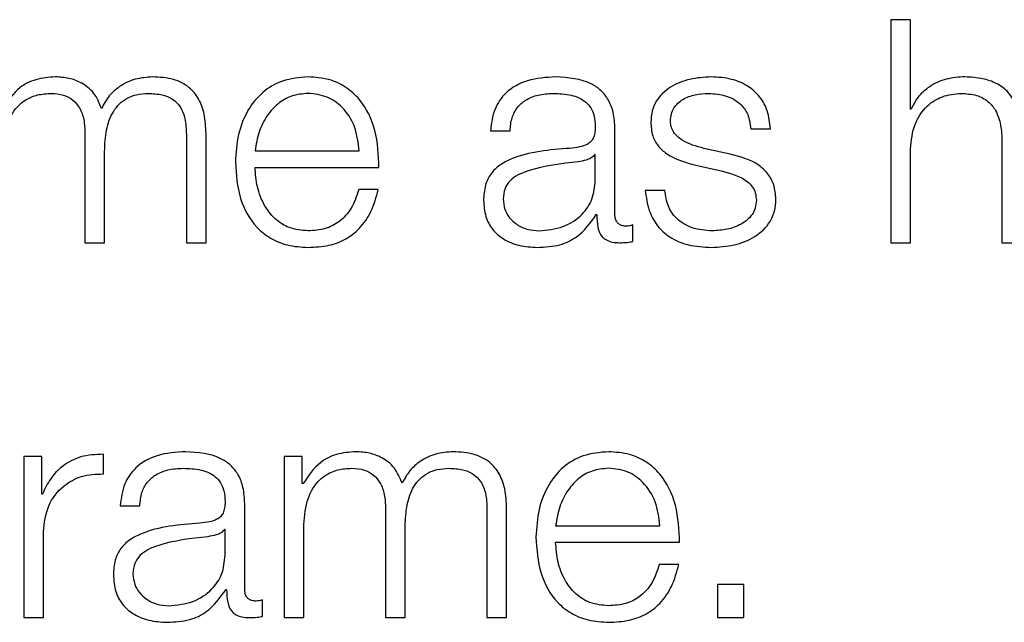
# Model space of a CAD drawing. Units: inches. Extents: x 0.1 to 10.8, y 0.2 to 8.4.
# Drawn here: x 3.1 to 3.1, y 6.1 to 6.1 of the extents above; entities that cross this region are included whole.
import ezdxf

# ---------------------------------------------------------------- set-up
doc = ezdxf.new("R2010")
doc.units = ezdxf.units.IN
doc.header["$MEASUREMENT"] = 0

msp = doc.modelspace()

# ---------------------------------------------------------------- linework, layer by layer
at = {"color": 7, "linetype": 'Continuous', "lineweight": 25}
for p, q in [((3.13070398, 6.0967014), (3.13070398, 6.09349132)), ((3.13098672, 6.0967014), (3.13070398, 6.0967014)), ((3.13098672, 6.09541142), (3.13098672, 6.0967014)), ((3.13099574, 6.09541142), (3.13098672, 6.09541142)), ((3.12493492, 6.09510112), (3.12521765, 6.09510112)), ((3.12672865, 6.09390017), (3.12672865, 6.09513259)), ((3.12868509, 6.09513259), (3.12896782, 6.09513259)), ((3.11909413, 6.09506526), (3.11909413, 6.09349132)), ((3.12055536, 6.0950516), (3.12055536, 6.09349132)), ((3.12083834, 6.09349132), (3.12083834, 6.09506526)), ((3.13230451, 6.09493938), (3.13230451, 6.09349132)), ((3.11937686, 6.09349132), (3.11937686, 6.09480448)), ((3.12154432, 6.09481277), (3.12304653, 6.09481277)), ((3.12838821, 6.09476398), (3.12801009, 6.09484937)), ((3.13098672, 6.09349132), (3.13098672, 6.09484473)), ((3.12644567, 6.09475935), (3.12643689, 6.09475935)), ((3.12644567, 6.09439026), (3.12644567, 6.09475935)), ((3.12154432, 6.09457517), (3.12332927, 6.09457517)), ((3.127893, 6.09460615), (3.12825794, 6.09452516)), ((3.12332024, 6.09425585), (3.12303751, 6.09425585)), ((3.12744804, 6.09424194), (3.12716531, 6.09424194)), ((3.12645933, 6.09389554), (3.12646836, 6.09389554)), ((3.12698479, 6.09350937), (3.12698479, 6.09374722)), ((3.11909413, 6.09349132), (3.11937686, 6.09349132)), ((3.12055536, 6.09349132), (3.12083834, 6.09349132)), ((3.13070398, 6.09349132), (3.13098672, 6.09349132)), ((3.13230451, 6.09349132), (3.13258724, 6.09349132)), ((3.11821276, 6.09041541), (3.11821276, 6.08809573)), ((3.11847305, 6.09041541), (3.11821276, 6.09041541)), ((3.11847305, 6.08987166), (3.11847305, 6.09041541)), ((3.11935906, 6.09016415), (3.11935906, 6.09044688)), ((3.12196293, 6.09041541), (3.12196293, 6.08809573)), ((3.12222322, 6.09041541), (3.12196293, 6.09041541)), ((3.12222322, 6.09002461), (3.12222322, 6.09041541)), ((3.12223664, 6.09002461), (3.12222322, 6.09002461)), ((3.11848207, 6.08987166), (3.11847305, 6.08987166)), ((3.11960227, 6.08970529), (3.119885, 6.08970529)), ((3.12139576, 6.08850434), (3.12139576, 6.089737)), ((3.12342416, 6.08966943), (3.12342416, 6.08809573)), ((3.12488564, 6.08965601), (3.12488564, 6.08809573)), ((3.12516837, 6.08809573), (3.12516837, 6.08966943)), ((3.1237069, 6.08809573), (3.1237069, 6.08940865)), ((3.12587435, 6.08941719), (3.12737657, 6.08941719)), ((3.11849573, 6.08809573), (3.11849573, 6.08933229)), ((3.12111302, 6.08936376), (3.121104, 6.08936376)), ((3.12111302, 6.08899443), (3.12111302, 6.08936376)), ((3.12224566, 6.08809573), (3.12224566, 6.0893906)), ((3.12587435, 6.08917934), (3.1276593, 6.08917934)), ((3.12765027, 6.08886002), (3.12736754, 6.08886002)), ((3.12820842, 6.08857192), (3.12820842, 6.08809573)), ((3.12858556, 6.08857192), (3.12820842, 6.08857192)), ((3.12858556, 6.08809573), (3.12858556, 6.08857192)), ((3.12112644, 6.08849995), (3.12113547, 6.08849995)), ((3.12165214, 6.08811379), (3.12165214, 6.08835139)), ((3.11821276, 6.08809573), (3.11849573, 6.08809573)), ((3.12196293, 6.08809573), (3.12224566, 6.08809573)), ((3.12342416, 6.08809573), (3.1237069, 6.08809573)), ((3.12488564, 6.08809573), (3.12516837, 6.08809573)), ((3.12820842, 6.08809573), (3.12858556, 6.08809573))]:
    msp.add_line(p, q, dxfattribs=at)
for points, knots in [([(3.11866698, 6.09587857), (3.11857202, 6.09587158), (3.11839242, 6.09585837), (3.11810426, 6.09571456), (3.11798147, 6.09553184), (3.1179066, 6.09542044)], [0, 0, 0, 0, 0.30452417, 0.57599497, 1, 1, 1, 1]), ([(3.11933198, 6.09542483), (3.11930083, 6.09550258), (3.11924032, 6.09565362), (3.11905641, 6.09579437), (3.11886149, 6.09586699), (3.11873279, 6.09587465), (3.11866698, 6.09587857)], [0, 0, 0, 0, 0.2857165, 0.55512149, 0.77252113, 1, 1, 1, 1]), ([(3.12006991, 6.09587857), (3.11998506, 6.0958721), (3.11981662, 6.09585926), (3.11960096, 6.09575552), (3.11943257, 6.09560816), (3.11936615, 6.09548711), (3.11933198, 6.09542483)], [0, 0, 0, 0, 0.2771848, 0.55021677, 0.76861465, 1, 1, 1, 1]), ([(3.12083834, 6.09506526), (3.12083424, 6.09515848), (3.12082671, 6.09532977), (3.12074551, 6.09556133), (3.12059486, 6.09574542), (3.12035765, 6.09586282), (3.12017107, 6.09587303), (3.12006991, 6.09587857)], [0, 0, 0, 0, 0.2180681, 0.40068322, 0.56485116, 0.76408273, 1, 1, 1, 1]), ([(3.12230909, 6.09587857), (3.12218336, 6.09586829), (3.12194718, 6.09584899), (3.12164439, 6.09566946), (3.12142425, 6.09539814), (3.12128617, 6.0950481), (3.12126971, 6.09478519), (3.12126134, 6.09465153)], [0, 0, 0, 0, 0.20684452, 0.38857038, 0.56494524, 0.77881789, 1, 1, 1, 1]), ([(3.12332927, 6.09457517), (3.12332235, 6.09475486), (3.12330898, 6.09510252), (3.12311378, 6.09550769), (3.12285753, 6.09573977), (3.12260167, 6.0958587), (3.1224104, 6.09587169), (3.12230909, 6.09587857)], [0, 0, 0, 0, 0.28750383, 0.55626561, 0.6938325, 0.83782816, 1, 1, 1, 1]), ([(3.12587484, 6.09587857), (3.12573712, 6.09587036), (3.12547991, 6.09585503), (3.12516116, 6.09568214), (3.12497366, 6.0954099), (3.12494844, 6.09520893), (3.12493492, 6.09510112)], [0, 0, 0, 0, 0.30034315, 0.56091975, 0.76445178, 1, 1, 1, 1]), ([(3.12672865, 6.09513259), (3.12672475, 6.09521076), (3.12671762, 6.09535356), (3.12664632, 6.09554353), (3.12653654, 6.09568423), (3.12629484, 6.09585148), (3.12605669, 6.09586684), (3.12587484, 6.09587857)], [0, 0, 0, 0, 0.18087509, 0.330367402, 0.462661464, 0.589696934, 1, 1, 1, 1]), ([(3.1281184, 6.09587857), (3.12801451, 6.09587207), (3.12780955, 6.09585924), (3.1275235, 6.09574967), (3.12733713, 6.09557488), (3.12725674, 6.09538728), (3.12724973, 6.09528217), (3.12724606, 6.09522699)], [0, 0, 0, 0, 0.256111254, 0.505270239, 0.741435394, 0.864258534, 1, 1, 1, 1]), ([(3.12896782, 6.09513259), (3.12895867, 6.09521907), (3.12894144, 6.09538184), (3.12882623, 6.09559428), (3.12864694, 6.09575636), (3.12840281, 6.09586096), (3.12821586, 6.09587254), (3.1281184, 6.09587857)], [0, 0, 0, 0, 0.20460254, 0.38505207, 0.55814372, 0.76967811, 1, 1, 1, 1]), ([(3.13173758, 6.09587857), (3.13164693, 6.09587036), (3.13146855, 6.0958542), (3.13124778, 6.09573883), (3.13108245, 6.09558971), (3.13102445, 6.09547045), (3.13099574, 6.09541142)], [0, 0, 0, 0, 0.29198783, 0.57458285, 0.78940362, 1, 1, 1, 1]), ([(3.13258724, 6.09498427), (3.13258401, 6.09508029), (3.13257799, 6.09525929), (3.13250709, 6.09550755), (3.13237546, 6.09569199), (3.13219611, 6.09580635), (3.13198248, 6.09586928), (3.13182425, 6.09587528), (3.13173758, 6.09587857)], [0, 0, 0, 0, 0.20203334, 0.37663413, 0.53637931, 0.66725318, 0.81773017, 1, 1, 1, 1]), ([(3.11791563, 6.09478643), (3.11792357, 6.09491299), (3.11793835, 6.09514863), (3.11807437, 6.09541886), (3.11824814, 6.09556086), (3.11841719, 6.09562972), (3.11854197, 6.0956369), (3.11860843, 6.09564072)], [0, 0, 0, 0, 0.30474394, 0.56738372, 0.69971794, 0.84006004, 1, 1, 1, 1]), ([(3.11860843, 6.09564072), (3.11866887, 6.09563665), (3.1187804, 6.09562913), (3.11892503, 6.0955514), (3.11902794, 6.09542624), (3.11908737, 6.09525816), (3.11909181, 6.0951316), (3.11909413, 6.09506526)], [0, 0, 0, 0, 0.21041333, 0.38828991, 0.55752877, 0.76804758, 1, 1, 1, 1]), ([(3.11937686, 6.09480448), (3.11938127, 6.09490932), (3.11938969, 6.09510958), (3.11947261, 6.09534683), (3.11958793, 6.09549465), (3.11970152, 6.09557819), (3.11984484, 6.09563203), (3.11995048, 6.09563769), (3.12000697, 6.09564072)], [0, 0, 0, 0, 0.26465512, 0.50554698, 0.61919873, 0.73390123, 0.85768097, 1, 1, 1, 1]), ([(3.12000697, 6.09564072), (3.1200743, 6.0956377), (3.12019615, 6.09563223), (3.12035883, 6.09556769), (3.12047952, 6.09544714), (3.12054715, 6.09526637), (3.12055246, 6.09512763), (3.12055536, 6.0950516)], [0, 0, 0, 0, 0.21706312, 0.39283919, 0.55218771, 0.75455879, 1, 1, 1, 1]), ([(3.12230909, 6.09564072), (3.12222811, 6.09563345), (3.12207226, 6.09561944), (3.12186887, 6.09550005), (3.12170769, 6.09532085), (3.12159062, 6.09508628), (3.1215599, 6.0949048), (3.12154432, 6.09481277)], [0, 0, 0, 0, 0.19503283, 0.37537016, 0.55535165, 0.77453518, 1, 1, 1, 1]), ([(3.12304653, 6.09481277), (3.12303203, 6.09493018), (3.1230037, 6.09515959), (3.12282916, 6.09543458), (3.12258472, 6.09561129), (3.12240318, 6.09563067), (3.12230909, 6.09564072)], [0, 0, 0, 0, 0.28668853, 0.56020622, 0.77204149, 1, 1, 1, 1]), ([(3.12521765, 6.09510112), (3.12522334, 6.09516526), (3.12523393, 6.09528468), (3.12531534, 6.09544092), (3.12544648, 6.09555761), (3.12562749, 6.09562952), (3.12576574, 6.09563685), (3.12583873, 6.09564072)], [0, 0, 0, 0, 0.20664715, 0.38469082, 0.55421275, 0.7646459, 1, 1, 1, 1]), ([(3.12583873, 6.09564072), (3.1259263, 6.09563761), (3.12608949, 6.09563182), (3.12628383, 6.09555118), (3.12638804, 6.09543143), (3.12643816, 6.09530755), (3.12644302, 6.09521466), (3.12644567, 6.09516405)], [0, 0, 0, 0, 0.29757315, 0.55456364, 0.68518652, 0.82850192, 1, 1, 1, 1]), ([(3.12752879, 6.09524041), (3.12753111, 6.0952754), (3.12753552, 6.09534172), (3.12758681, 6.09545925), (3.12770597, 6.09556618), (3.12788572, 6.09562985), (3.12801339, 6.09563707), (3.12807791, 6.09564072)], [0, 0, 0, 0, 0.13761767, 0.26083986, 0.49652689, 0.74558185, 1, 1, 1, 1]), ([(3.12807791, 6.09564072), (3.12816433, 6.09563462), (3.12832922, 6.09562296), (3.12853339, 6.0955096), (3.12865985, 6.09533407), (3.12867632, 6.09520256), (3.12868509, 6.09513259)], [0, 0, 0, 0, 0.29159266, 0.55639072, 0.7639479, 1, 1, 1, 1]), ([(3.13098672, 6.09484473), (3.13099928, 6.09496434), (3.13102319, 6.09519181), (3.13120141, 6.09545983), (3.13144673, 6.09561645), (3.13162298, 6.09563239), (3.13171514, 6.09564072)], [0, 0, 0, 0, 0.29658667, 0.564072, 0.77204689, 1, 1, 1, 1]), ([(3.13171514, 6.09564072), (3.13179099, 6.09563634), (3.13192857, 6.09562839), (3.13210735, 6.09553758), (3.13223022, 6.09538508), (3.13229585, 6.09517802), (3.1323015, 6.09502232), (3.13230451, 6.09493938)], [0, 0, 0, 0, 0.21559327, 0.39105796, 0.55512508, 0.76304431, 1, 1, 1, 1]), ([(3.12724606, 6.09522699), (3.12725038, 6.09516082), (3.12725838, 6.09503829), (3.12734421, 6.09487788), (3.12754493, 6.09470407), (3.1277459, 6.09464753), (3.127893, 6.09460615)], [0, 0, 0, 0, 0.20102815, 0.37222348, 0.54051931, 1, 1, 1, 1]), ([(3.12801009, 6.09484937), (3.12790095, 6.09487923), (3.12773856, 6.09492367), (3.12758636, 6.09505281), (3.1275356, 6.09515419), (3.12753112, 6.09521093), (3.12752879, 6.09524041)], [0, 0, 0, 0, 0.50181052, 0.74659835, 0.86832297, 1, 1, 1, 1]), ([(3.12644567, 6.09516405), (3.1264446, 6.09513223), (3.12644269, 6.09507516), (3.12642061, 6.0949987), (3.12638177, 6.09494149), (3.12631505, 6.09489429), (3.12621186, 6.09486504), (3.12612795, 6.09485495), (3.12608146, 6.09484937)], [0, 0, 0, 0, 0.172442136, 0.309262831, 0.426176119, 0.540596787, 0.74548758, 1, 1, 1, 1]), ([(3.12608146, 6.09484937), (3.12578841, 6.09482775), (3.12543358, 6.09480157), (3.12506604, 6.09461563), (3.12493428, 6.0944882), (3.1248486, 6.09431053), (3.12484051, 6.09417564), (3.12483612, 6.0941024)], [0, 0, 0, 0, 0.53298716, 0.64535143, 0.75256531, 0.8656453, 1, 1, 1, 1]), ([(3.12643689, 6.09475935), (3.12642182, 6.09474214), (3.12638925, 6.09470495), (3.12630254, 6.09467558), (3.12623778, 6.09466303), (3.12619855, 6.09465543)], [0, 0, 0, 0, 0.25330213, 0.54766571, 1, 1, 1, 1]), ([(3.12904857, 6.09412046), (3.12904278, 6.09419007), (3.1290318, 6.09432202), (3.12893416, 6.09449242), (3.12873486, 6.09467666), (3.12853155, 6.09472788), (3.12838821, 6.09476398)], [0, 0, 0, 0, 0.20576491, 0.39002036, 0.56995998, 1, 1, 1, 1]), ([(3.12126134, 6.09465153), (3.12127319, 6.09447457), (3.12129578, 6.09413731), (3.12150457, 6.09375305), (3.12176534, 6.093545), (3.12202041, 6.09344107), (3.12220888, 6.09342992), (3.12230909, 6.09342399)], [0, 0, 0, 0, 0.29062199, 0.55391709, 0.69015791, 0.83525539, 1, 1, 1, 1]), ([(3.12230909, 6.09366184), (3.12221636, 6.09367029), (3.12204135, 6.09368624), (3.12182138, 6.09382931), (3.12166457, 6.09403613), (3.12156571, 6.09429175), (3.12155141, 6.09448121), (3.12154432, 6.09457517)], [0, 0, 0, 0, 0.20757743, 0.39177828, 0.57223131, 0.78786277, 1, 1, 1, 1]), ([(3.12619855, 6.09465543), (3.1259544, 6.09462891), (3.12565808, 6.09459673), (3.12533544, 6.09447476), (3.12521551, 6.09439138), (3.12513158, 6.09426886), (3.12512326, 6.0941718), (3.12511885, 6.09412046)], [0, 0, 0, 0, 0.55573954, 0.67449144, 0.78146072, 0.88438475, 1, 1, 1, 1]), ([(3.12825794, 6.09452516), (3.12839641, 6.09448993), (3.1285671, 6.09444649), (3.12871129, 6.09430007), (3.12875811, 6.09420799), (3.12876317, 6.09413886), (3.12876584, 6.0941024)], [0, 0, 0, 0, 0.57786128, 0.71236171, 0.84831037, 1, 1, 1, 1]), ([(3.12563602, 6.09366184), (3.12575336, 6.0936733), (3.12598117, 6.09369554), (3.1262523, 6.09387183), (3.12642036, 6.09411708), (3.12643702, 6.09429685), (3.12644567, 6.09439026)], [0, 0, 0, 0, 0.2883741, 0.55985636, 0.77130345, 1, 1, 1, 1]), ([(3.12303751, 6.09425585), (3.12300762, 6.09416382), (3.12295003, 6.0939865), (3.12277268, 6.09378871), (3.12254864, 6.09367784), (3.12239246, 6.09366741), (3.12230909, 6.09366184)], [0, 0, 0, 0, 0.28213814, 0.54367448, 0.75640673, 1, 1, 1, 1]), ([(3.12230909, 6.09342399), (3.12240956, 6.09342903), (3.12259728, 6.09343844), (3.12285359, 6.09353332), (3.123068, 6.09369879), (3.12323327, 6.09394596), (3.12329017, 6.0941487), (3.12332024, 6.09425585)], [0, 0, 0, 0, 0.20943839, 0.39132731, 0.56150728, 0.76825587, 1, 1, 1, 1]), ([(3.12716531, 6.09424194), (3.12717866, 6.09414539), (3.12720356, 6.09396524), (3.12732899, 6.09373054), (3.12752526, 6.09355216), (3.12779821, 6.09344086), (3.12800737, 6.09342984), (3.1281184, 6.09342399)], [0, 0, 0, 0, 0.20680579, 0.38584317, 0.55497526, 0.76377368, 1, 1, 1, 1]), ([(3.12813182, 6.09366184), (3.1280326, 6.0936693), (3.12784471, 6.09368343), (3.12761696, 6.09381988), (3.12747971, 6.09401851), (3.12745898, 6.09416474), (3.12744804, 6.09424194)], [0, 0, 0, 0, 0.29624014, 0.56093114, 0.76821232, 1, 1, 1, 1]), ([(3.12483612, 6.0941024), (3.1248419, 6.09402258), (3.12485272, 6.09387307), (3.12495726, 6.09367751), (3.12512398, 6.09353136), (3.12535046, 6.09343933), (3.1255232, 6.09342925), (3.12561333, 6.09342399)], [0, 0, 0, 0, 0.20466088, 0.38331175, 0.55546906, 0.76804348, 1, 1, 1, 1]), ([(3.12511885, 6.09412046), (3.12512347, 6.09407049), (3.12513241, 6.09397375), (3.12520626, 6.09384711), (3.12531735, 6.09374658), (3.12546472, 6.09367595), (3.12557836, 6.09366659), (3.12563602, 6.09366184)], [0, 0, 0, 0, 0.19419932, 0.37602403, 0.55691164, 0.77520094, 1, 1, 1, 1]), ([(3.1281184, 6.09342399), (3.1282285, 6.09343105), (3.12844649, 6.09344502), (3.12875105, 6.09356253), (3.12895049, 6.09374895), (3.12903703, 6.09394931), (3.1290446, 6.09406157), (3.12904857, 6.09412046)], [0, 0, 0, 0, 0.25450449, 0.50396014, 0.74104923, 0.86416052, 1, 1, 1, 1]), ([(3.12876584, 6.0941024), (3.12876287, 6.09406452), (3.12875718, 6.0939918), (3.12869236, 6.09386254), (3.12855025, 6.09374763), (3.1283466, 6.0936758), (3.12820268, 6.09366645), (3.12813182, 6.09366184)], [0, 0, 0, 0, 0.132198989, 0.253758885, 0.495724017, 0.751742236, 1, 1, 1, 1]), ([(3.12561333, 6.09342399), (3.12572219, 6.0934293), (3.12591995, 6.09343894), (3.12623701, 6.09358786), (3.12637453, 6.09377818), (3.12645933, 6.09389554)], [0, 0, 0, 0, 0.31946015, 0.58034181, 1, 1, 1, 1]), ([(3.12646836, 6.09389554), (3.1264692, 6.09383436), (3.12647071, 6.09372392), (3.12652219, 6.09359007), (3.12660678, 6.09352476), (3.12669594, 6.0934954), (3.126763, 6.09349278), (3.12680037, 6.09349132)], [0, 0, 0, 0, 0.3017616, 0.54475245, 0.67030793, 0.81629335, 1, 1, 1, 1]), ([(3.12689502, 6.09372917), (3.12687586, 6.09373017), (3.12684042, 6.09373203), (3.12679277, 6.0937515), (3.12675553, 6.09378608), (3.12673202, 6.09383796), (3.12672983, 6.09387839), (3.12672865, 6.09390017)], [0, 0, 0, 0, 0.21072223, 0.38981525, 0.55555522, 0.76054029, 1, 1, 1, 1]), ([(3.12698479, 6.09374722), (3.1269692, 6.09374194), (3.12694003, 6.09373206), (3.12690932, 6.09373009), (3.12689502, 6.09372917)], [0, 0, 0, 0, 0.53430747, 1, 1, 1, 1]), ([(3.12680037, 6.09349132), (3.12683636, 6.09349178), (3.1268984, 6.09349256), (3.12695925, 6.0935044), (3.12698479, 6.09350937)], [0, 0, 0, 0, 0.58024571, 1, 1, 1, 1]), ([(3.11935906, 6.09044688), (3.11924859, 6.09044233), (3.11903633, 6.09043358), (3.11877321, 6.09029205), (3.11858696, 6.09009839), (3.1185177, 6.08994867), (3.11848207, 6.08987166)], [0, 0, 0, 0, 0.29228603, 0.56167746, 0.77453712, 1, 1, 1, 1]), ([(3.12054146, 6.09048274), (3.12040386, 6.09047454), (3.12014685, 6.09045923), (3.11982831, 6.09028636), (3.11964097, 6.09001411), (3.11961578, 6.08981313), (3.11960227, 6.08970529)], [0, 0, 0, 0, 0.30020651, 0.56071714, 0.7642905, 1, 1, 1, 1]), ([(3.12139576, 6.089737), (3.12139186, 6.08981515), (3.12138473, 6.08995789), (3.12131346, 6.0901478), (3.12120368, 6.09028846), (3.12096181, 6.09045573), (3.12072348, 6.09047104), (3.12054146, 6.09048274)], [0, 0, 0, 0, 0.18076425, 0.33017041, 0.46240371, 0.58941284, 1, 1, 1, 1]), ([(3.12299701, 6.09048274), (3.12290206, 6.09047575), (3.12272245, 6.09046254), (3.12243429, 6.09031873), (3.1223115, 6.09013601), (3.12223664, 6.09002461)], [0, 0, 0, 0, 0.30452417, 0.57599497, 1, 1, 1, 1]), ([(3.12366201, 6.09002925), (3.12363077, 6.09010693), (3.12357009, 6.09025785), (3.12338629, 6.09039854), (3.12319145, 6.09047117), (3.1230628, 6.09047883), (3.12299701, 6.09048274)], [0, 0, 0, 0, 0.28576483, 0.55515876, 0.77251028, 1, 1, 1, 1]), ([(3.12439946, 6.09048274), (3.1243147, 6.09047627), (3.12414642, 6.09046341), (3.12393094, 6.0903597), (3.12376262, 6.09021246), (3.12369618, 6.09009148), (3.12366201, 6.09002925)], [0, 0, 0, 0, 0.27704482, 0.55010951, 0.76857588, 1, 1, 1, 1]), ([(3.12516837, 6.08966943), (3.12516427, 6.08976268), (3.12515675, 6.08993401), (3.12507553, 6.09016561), (3.12492478, 6.0903497), (3.12468739, 6.09046702), (3.12450069, 6.09047721), (3.12439946, 6.09048274)], [0, 0, 0, 0, 0.21805552, 0.40061947, 0.56473825, 0.7639767, 1, 1, 1, 1]), ([(3.12663863, 6.09048274), (3.12651299, 6.09047247), (3.12627694, 6.09045318), (3.12597429, 6.09027375), (3.12575422, 6.09000248), (3.12561618, 6.0896524), (3.12559974, 6.08938942), (3.12559137, 6.0892557)], [0, 0, 0, 0, 0.20675406, 0.38841966, 0.56476615, 0.77867189, 1, 1, 1, 1]), ([(3.1276593, 6.08917934), (3.12765239, 6.08935906), (3.12763903, 6.08970676), (3.12744374, 6.09011198), (3.12718737, 6.090344), (3.12693137, 6.09046288), (3.12674, 6.09047586), (3.12663863, 6.09048274)], [0, 0, 0, 0, 0.28749244, 0.55619535, 0.69375146, 0.83776967, 1, 1, 1, 1]), ([(3.11849573, 6.08933229), (3.11851018, 6.08946076), (3.11853822, 6.08971015), (3.11876029, 6.08999253), (3.11904929, 6.09015173), (3.11925274, 6.09015989), (3.11935906, 6.09016415)], [0, 0, 0, 0, 0.283847349, 0.551065109, 0.765388992, 1, 1, 1, 1]), ([(3.119885, 6.08970529), (3.11989069, 6.08976946), (3.11990128, 6.08988891), (3.11998266, 6.09004518), (3.12011372, 6.09016184), (3.12029458, 6.0902337), (3.1204327, 6.09024103), (3.1205056, 6.09024489)], [0, 0, 0, 0, 0.20682807, 0.38495023, 0.55447362, 0.7648269, 1, 1, 1, 1]), ([(3.1205056, 6.09024489), (3.12059326, 6.09024179), (3.12075659, 6.090236), (3.12095109, 6.09015542), (3.12105538, 6.09003571), (3.12110551, 6.08991189), (3.12111037, 6.08981904), (3.12111302, 6.08976847)], [0, 0, 0, 0, 0.297831978, 0.554874776, 0.685444856, 0.828655108, 1, 1, 1, 1]), ([(3.12224566, 6.0893906), (3.1222536, 6.08951716), (3.12226838, 6.08975278), (3.12240432, 6.090023), (3.12257798, 6.09016502), (3.1227469, 6.09023389), (3.12287158, 6.09024107), (3.12293798, 6.09024489)], [0, 0, 0, 0, 0.30484316, 0.56754069, 0.69986452, 0.84015516, 1, 1, 1, 1]), ([(3.12293798, 6.09024489), (3.12299849, 6.09024082), (3.12311013, 6.0902333), (3.12325493, 6.0901556), (3.12335794, 6.09003044), (3.12341741, 6.08986233), (3.12342184, 6.08973577), (3.12342416, 6.08966943)], [0, 0, 0, 0, 0.21057261, 0.38850995, 0.55772644, 0.76815872, 1, 1, 1, 1]), ([(3.1237069, 6.08940865), (3.1237113, 6.08951349), (3.12371972, 6.08971375), (3.12380259, 6.08995098), (3.12391784, 6.0900988), (3.12403133, 6.09018235), (3.12417453, 6.0902362), (3.12428007, 6.09024186), (3.12433652, 6.09024489)], [0, 0, 0, 0, 0.26474353, 0.50570041, 0.61935986, 0.73404214, 0.85776805, 1, 1, 1, 1]), ([(3.12433652, 6.09024489), (3.12440393, 6.09024187), (3.12452591, 6.0902364), (3.12468878, 6.09017189), (3.12480964, 6.0900514), (3.12487741, 6.08987069), (3.12488273, 6.08973201), (3.12488564, 6.08965601)], [0, 0, 0, 0, 0.21724566, 0.39314537, 0.55252155, 0.75478628, 1, 1, 1, 1]), ([(3.12663863, 6.09024489), (3.12655773, 6.09023761), (3.12640199, 6.0902236), (3.12619877, 6.09010421), (3.12603769, 6.08992506), (3.12592066, 6.08969058), (3.12588993, 6.08950917), (3.12587435, 6.08941719)], [0, 0, 0, 0, 0.19495303, 0.37527822, 0.55529125, 0.77452148, 1, 1, 1, 1]), ([(3.12737657, 6.08941719), (3.12736207, 6.08953458), (3.12733374, 6.08976397), (3.12715909, 6.09003892), (3.12691446, 6.0902155), (3.12673281, 6.09023486), (3.12663863, 6.09024489)], [0, 0, 0, 0, 0.2865965, 0.56002637, 0.77188593, 1, 1, 1, 1]), ([(3.12111302, 6.08976847), (3.12111196, 6.08973662), (3.12111005, 6.0896795), (3.12108796, 6.08960297), (3.12104913, 6.08954571), (3.12098241, 6.08949847), (3.12087922, 6.08946921), (3.1207953, 6.08945912), (3.12074881, 6.08945354)], [0, 0, 0, 0, 0.17253752, 0.30941761, 0.42635154, 0.54075802, 0.74558242, 1, 1, 1, 1]), ([(3.12074881, 6.08945354), (3.1204557, 6.08943192), (3.1201008, 6.08940576), (3.11973317, 6.08921987), (3.1196014, 6.08909248), (3.11951571, 6.08891487), (3.11950762, 6.08878003), (3.11950323, 6.08870682)], [0, 0, 0, 0, 0.53309678, 0.64545864, 0.75265452, 0.86569847, 1, 1, 1, 1]), ([(3.121104, 6.08936376), (3.12108899, 6.0893465), (3.12105655, 6.08930918), (3.12096978, 6.08927977), (3.12090495, 6.08926736), (3.12086566, 6.08925984)], [0, 0, 0, 0, 0.25318164, 0.54735075, 1, 1, 1, 1]), ([(3.12086566, 6.08925984), (3.12062151, 6.08923331), (3.1203252, 6.0892011), (3.12000264, 6.08907901), (3.11988278, 6.08899558), (3.11979892, 6.08887303), (3.1197906, 6.08877597), (3.1197862, 6.08872463)], [0, 0, 0, 0, 0.5557708, 0.67449315, 0.78144487, 0.88437179, 1, 1, 1, 1]), ([(3.12559137, 6.0892557), (3.12560323, 6.08907878), (3.12562584, 6.08874156), (3.12583453, 6.08835734), (3.12609517, 6.08814923), (3.12635011, 6.08804525), (3.12653848, 6.08803409), (3.12663863, 6.08802816)], [0, 0, 0, 0, 0.29063651, 0.55399039, 0.69024029, 0.83531396, 1, 1, 1, 1]), ([(3.12663863, 6.08826601), (3.12654598, 6.08827446), (3.12637109, 6.08829043), (3.12615128, 6.08843351), (3.12599456, 6.08864032), (3.12589574, 6.08889592), (3.12588144, 6.08908538), (3.12587435, 6.08917934)], [0, 0, 0, 0, 0.20747355, 0.39163967, 0.57211129, 0.78779856, 1, 1, 1, 1]), ([(3.12030312, 6.08826601), (3.12042051, 6.08827747), (3.12064837, 6.08829973), (3.12091952, 6.0884761), (3.12108758, 6.08872132), (3.12110432, 6.08890105), (3.12111302, 6.08899443)], [0, 0, 0, 0, 0.28844955, 0.55994596, 0.77138497, 1, 1, 1, 1]), ([(3.12736754, 6.08886002), (3.12733765, 6.08876803), (3.12728002, 6.08859072), (3.12710261, 6.08839293), (3.12687841, 6.08828202), (3.12672209, 6.08827158), (3.12663863, 6.08826601)], [0, 0, 0, 0, 0.28193861, 0.54344451, 0.75624663, 1, 1, 1, 1]), ([(3.12663863, 6.08802816), (3.12673916, 6.0880332), (3.12692694, 6.08804261), (3.12718331, 6.08813754), (3.12739769, 6.08830308), (3.12756295, 6.08855023), (3.12762008, 6.0887529), (3.12765027, 6.08886002)], [0, 0, 0, 0, 0.20952149, 0.39140205, 0.56155417, 0.76828778, 1, 1, 1, 1]), ([(3.11950323, 6.08870682), (3.11950901, 6.08862698), (3.11951985, 6.08847744), (3.11962446, 6.08828184), (3.11979123, 6.08813564), (3.12001776, 6.08804352), (3.12019054, 6.08803343), (3.12028068, 6.08802816)], [0, 0, 0, 0, 0.2046266, 0.38329165, 0.5554834, 0.76807822, 1, 1, 1, 1]), ([(3.1197862, 6.08872463), (3.11979082, 6.08867466), (3.11979976, 6.08857792), (3.1198736, 6.08845128), (3.11998465, 6.08835076), (3.12013193, 6.08828013), (3.12024551, 6.08827076), (3.12030312, 6.08826601)], [0, 0, 0, 0, 0.19425487, 0.37612484, 0.55703556, 0.77530167, 1, 1, 1, 1]), ([(3.12028068, 6.08802816), (3.12038953, 6.08803347), (3.12058727, 6.08804313), (3.12090422, 6.08819223), (3.12104167, 6.08838257), (3.12112644, 6.08849995)], [0, 0, 0, 0, 0.3194448, 0.5803015, 1, 1, 1, 1]), ([(3.12113547, 6.08849995), (3.12113631, 6.08843874), (3.12113783, 6.08832825), (3.12118943, 6.08819439), (3.12127409, 6.08812914), (3.12136328, 6.08809981), (3.12143035, 6.08809719), (3.12146772, 6.08809573)], [0, 0, 0, 0, 0.301852367, 0.544798108, 0.670344813, 0.816326541, 1, 1, 1, 1]), ([(3.12156213, 6.08833358), (3.12154297, 6.08833459), (3.12150753, 6.08833645), (3.12145989, 6.0883559), (3.12142265, 6.08839044), (3.12139913, 6.08844224), (3.12139694, 6.0884826), (3.12139576, 6.08850434)], [0, 0, 0, 0, 0.21089092, 0.39011196, 0.55590946, 0.76081652, 1, 1, 1, 1]), ([(3.12165214, 6.08835139), (3.1216365, 6.0883462), (3.12160722, 6.08833649), (3.12157646, 6.08833451), (3.12156213, 6.08833358)], [0, 0, 0, 0, 0.53413255, 1, 1, 1, 1]), ([(3.12146772, 6.08809573), (3.12150372, 6.08809613), (3.12156577, 6.08809682), (3.1216266, 6.08810877), (3.12165214, 6.08811379)], [0, 0, 0, 0, 0.58018232, 1, 1, 1, 1])]:
    msp.add_open_spline(points, degree=3, knots=knots, dxfattribs=at)

doc.saveas('drawing.dxf')
